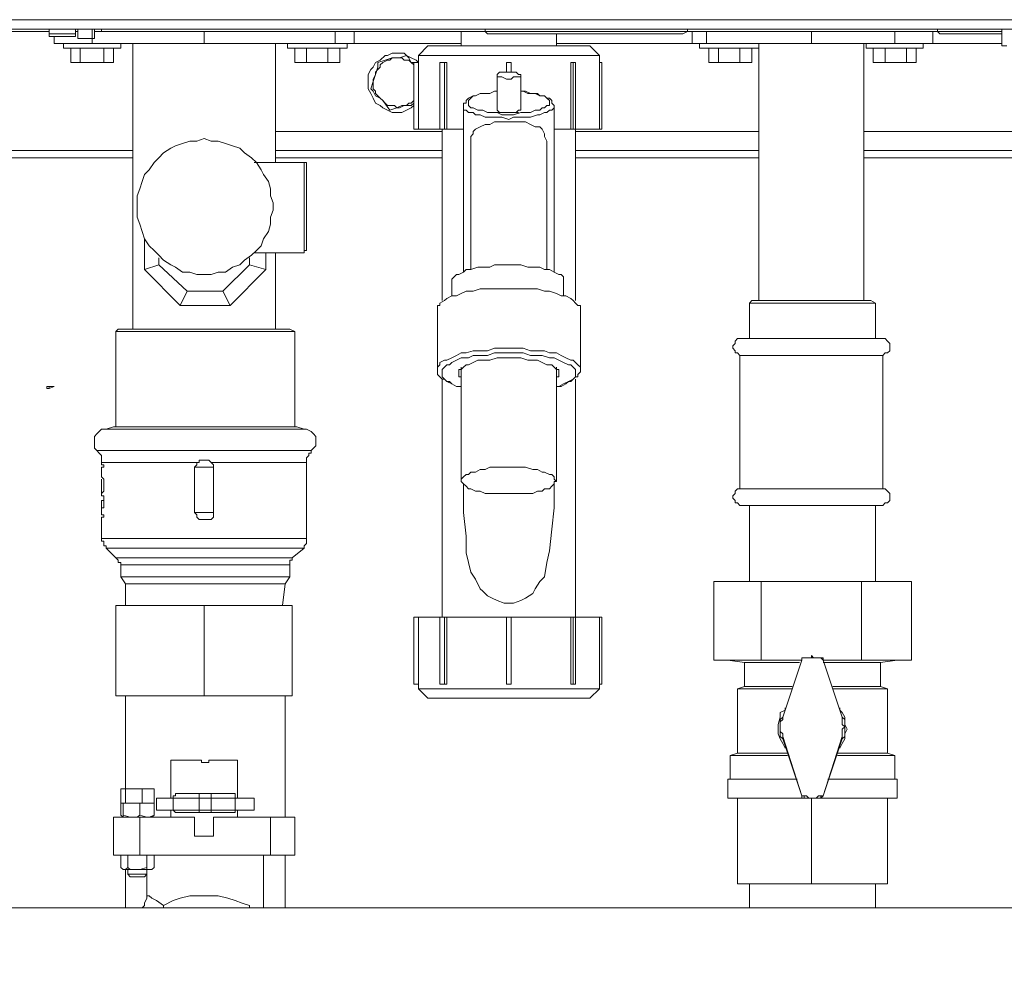
# Model space of a CAD drawing. Units: inches. Extents: x -638 to 8339, y -14 to 4357.
# Drawn here: x 1609 to 1872, y 1403 to 1655 of the extents above; entities that cross this region are included whole.
import ezdxf

# ---------------------------------------------------------------- set-up
doc = ezdxf.new("R2010")
doc.units = ezdxf.units.IN
doc.header["$MEASUREMENT"] = 0
doc.layers.add('Prodotto', color=7, linetype='Continuous')

msp = doc.modelspace()

# ---------------------------------------------------------------- linework, layer by layer
at = {"layer": 'Prodotto', "color": 7, "lineweight": 5}
for points in [[(2050.78, 1654.79), (1589.38, 1654.79)], [(1588.76, 1652.27), (2052.03, 1652.27)], [(1602.72, 1651.66), (1616.72, 1651.66)], [(1611.63, 1652.27), (1612.3, 1652.27)], [(1612.3, 1652.27), (1612.3, 1652.27)], [(1612.3, 1652.27), (1774.99, 1652.27)], [(1612.92, 1652.27), (1612.92, 1652.27)], [(1624.36, 1652.27), (1612.92, 1652.27)], [(1616.72, 1652.27), (1616.72, 1651)], [(1618, 1651), (1616.72, 1651)], [(1616.72, 1651), (1616.72, 1650.33)], [(1618, 1650.33), (1616.72, 1650.33)], [(1623.74, 1651), (1618, 1651)], [(1623.74, 1650.33), (1618, 1650.33)], [(1618, 1650.33), (1618, 1648.48)], [(1623.74, 1651), (1623.74, 1652.27)], [(1623.74, 1651.66), (1624.36, 1651.66)], [(1623.74, 1650.33), (1623.74, 1651)], [(1624.36, 1652.27), (1624.36, 1649.75)], [(1624.36, 1649.75), (1624.36, 1652.27)], [(1628.17, 1649.75), (1628.17, 1652.27)], [(1733.05, 1652.27), (1628.81, 1652.27)], [(1628.81, 1652.27), (1628.81, 1649.75)], [(1628.81, 1651.66), (1630.71, 1651.66)], [(1630.71, 1651.66), (1630.71, 1652.27)], [(1733.05, 1651.66), (1630.71, 1651.66)], [(1658.03, 1648.48), (1658.03, 1651.66)], [(1692.98, 1648.48), (1692.98, 1651.66)], [(1698.07, 1648.48), (1698.07, 1651.66)], [(1698.07, 1648.48), (1698.07, 1651.66)], [(1726.66, 1651.66), (1726.66, 1647.83)], [(1733.05, 1652.27), (1733.05, 1651.66)], [(1733.05, 1651.66), (1783.23, 1651.66)], [(1733.05, 1651.66), (1733.66, 1651)], [(1782.6, 1651), (1733.66, 1651)], [(1752.08, 1647.83), (1752.08, 1651)], [(1774.99, 1652.27), (1774.99, 1652.27)], [(1777.49, 1652.27), (1774.99, 1652.27)], [(1780.69, 1652.27), (1777.49, 1652.27)], [(1777.49, 1652.27), (1777.49, 1652.27)], [(1780.69, 1652.27), (1780.69, 1652.27)], [(1780.69, 1652.27), (1860.13, 1652.27)], [(1785.78, 1651), (1782.6, 1651)], [(1783.23, 1651.66), (1787.03, 1651.66)], [(1785.78, 1651), (1787.03, 1651.66)], [(1853.78, 1652.27), (1787.03, 1652.27)], [(1787.03, 1651.66), (1787.03, 1652.27)], [(1853.78, 1651.66), (1787.03, 1651.66)], [(1788.3, 1648.48), (1788.3, 1651.66)], [(1788.3, 1651.66), (1788.3, 1648.48)], [(1792.13, 1648.48), (1792.13, 1651.66)], [(1820.11, 1648.48), (1820.11, 1651.66)], [(1842.35, 1648.48), (1842.35, 1651.66)], [(1852.53, 1648.48), (1852.53, 1651.66)], [(1853.78, 1652.27), (1853.78, 1651.66)], [(1853.78, 1651.66), (1870.93, 1651.66)], [(1853.78, 1651.66), (1854.39, 1651)], [(1870.93, 1651), (1854.39, 1651)], [(1860.13, 1652.27), (1860.13, 1652.27)], [(1862.66, 1652.27), (1860.13, 1652.27)], [(1865.87, 1652.27), (1862.66, 1652.27)], [(1862.66, 1652.27), (1862.66, 1652.27)], [(1865.87, 1652.27), (1865.87, 1652.27)], [(1865.87, 1652.27), (2028.55, 1652.27)], [(1870.93, 1652.27), (1870.93, 1647.83)], [(1870.93, 1652.27), (1870.93, 1647.83)], [(1628.17, 1648.48), (1618, 1648.48)], [(1620.57, 1648.48), (1620.57, 1647.17)], [(1624.36, 1649.75), (1628.17, 1649.75)], [(1624.36, 1649.75), (1624.36, 1649.75)], [(1628.17, 1648.48), (1628.17, 1649.75)], [(1628.17, 1649.75), (1628.81, 1649.75)], [(1658.03, 1648.48), (1628.17, 1648.48)], [(1635.79, 1647.17), (1635.79, 1648.48)], [(1638.99, 1648.48), (1638.99, 1572.19)], [(1692.98, 1648.48), (1658.03, 1648.48)], [(1677.11, 1616.66), (1677.11, 1648.48)], [(1680.28, 1648.48), (1680.28, 1647.17)], [(1698.07, 1648.48), (1692.98, 1648.48)], [(1696.19, 1647.17), (1696.19, 1648.48)], [(1698.07, 1648.48), (1698.07, 1648.48)], [(1698.07, 1648.48), (1726.66, 1648.48)], [(1717.78, 1647.83), (1715.23, 1645.27)], [(1717.78, 1647.83), (1761, 1647.83)], [(1752.08, 1648.48), (1788.3, 1648.48)], [(1763.53, 1645.27), (1761, 1647.83)], [(1788.3, 1648.48), (1788.3, 1648.48)], [(1792.13, 1648.48), (1788.3, 1648.48)], [(1790.21, 1648.48), (1790.21, 1647.17)], [(1820.11, 1648.48), (1792.13, 1648.48)], [(1806.11, 1647.17), (1806.11, 1648.48)], [(1806.11, 1648.48), (1806.11, 1579.81)], [(1842.35, 1648.48), (1820.11, 1648.48)], [(1834.06, 1579.81), (1834.06, 1648.48)], [(1834.69, 1648.48), (1834.69, 1647.17)], [(1852.53, 1648.48), (1842.35, 1648.48)], [(1849.97, 1647.17), (1849.97, 1648.48)], [(1852.53, 1648.48), (1870.93, 1648.48)], [(1870.93, 1647.83), (1870.93, 1647.83)], [(1870.93, 1647.83), (1872.23, 1647.83)], [(1620.57, 1647.17), (1635.79, 1647.17)], [(1622.46, 1647.17), (1622.46, 1643.35)], [(1624.97, 1647.17), (1624.97, 1643.35)], [(1631.32, 1647.17), (1631.32, 1643.35)], [(1633.88, 1647.17), (1633.88, 1643.35)], [(1680.28, 1647.17), (1687.88, 1647.17)], [(1682.22, 1647.17), (1682.22, 1643.35)], [(1685.37, 1647.17), (1685.37, 1643.35)], [(1687.88, 1647.17), (1696.19, 1647.17)], [(1691.07, 1647.17), (1691.07, 1643.35)], [(1694.24, 1647.17), (1694.24, 1643.35)], [(1715.23, 1643.35), (1714.6, 1644), (1713.33, 1644.65), (1712.06, 1645.27), (1711.43, 1645.9), (1708.22, 1645.9), (1706.96, 1645.27), (1706.33, 1645.27), (1705.06, 1644), (1703.78, 1643.35), (1703.16, 1642.09), (1702.51, 1641.48), (1701.86, 1640.19), (1701.86, 1636.38), (1702.51, 1635.11), (1703.16, 1633.84), (1703.78, 1632.55), (1705.06, 1631.92), (1705.72, 1631.28), (1706.96, 1630.65)], [(1708.22, 1644.65), (1710.16, 1644.65), (1712.06, 1645.27)], [(1712.06, 1645.27), (1712.7, 1644.65), (1713.33, 1643.35), (1713.98, 1642.73)], [(1763.53, 1645.27), (1715.23, 1645.27)], [(1715.23, 1645.27), (1715.23, 1643.35)], [(1763.53, 1643.35), (1763.53, 1645.27)], [(1806.11, 1647.17), (1790.21, 1647.17)], [(1792.77, 1647.17), (1792.77, 1643.35)], [(1795.32, 1647.17), (1795.32, 1643.35)], [(1801.04, 1647.17), (1801.04, 1643.35)], [(1804.23, 1647.17), (1804.23, 1643.35)], [(1849.97, 1647.17), (1834.69, 1647.17)], [(1836.62, 1647.17), (1836.62, 1643.35)], [(1839.79, 1647.17), (1839.79, 1643.35)], [(1845.51, 1647.17), (1845.51, 1643.35)], [(1848.06, 1647.17), (1848.06, 1643.35)], [(1622.46, 1643.35), (1624.97, 1643.35)], [(1624.97, 1643.35), (1631.32, 1643.35)], [(1631.32, 1643.35), (1633.88, 1643.35)], [(1682.22, 1643.35), (1685.37, 1643.35)], [(1685.37, 1643.35), (1691.07, 1643.35)], [(1691.07, 1643.35), (1694.24, 1643.35)], [(1708.22, 1644.65), (1707.63, 1644), (1706.96, 1644), (1705.72, 1643.35), (1705.06, 1642.73), (1705.06, 1642.09), (1704.42, 1641.48), (1703.78, 1640.82), (1703.78, 1640.19)], [(1703.78, 1640.19), (1703.78, 1640.19), (1704.42, 1642.09), (1704.42, 1643.35)], [(1704.42, 1643.35), (1706.33, 1644), (1708.22, 1644.65)], [(1713.98, 1642.73), (1713.98, 1643.35), (1713.33, 1643.35), (1712.7, 1644), (1711.43, 1644), (1710.79, 1644.65), (1708.22, 1644.65)], [(1713.98, 1643.35), (1713.98, 1643.35)], [(1713.98, 1643.35), (1715.23, 1643.35)], [(1713.98, 1625.59), (1713.98, 1643.35)], [(1713.98, 1643.35), (1713.98, 1625.59)], [(1715.23, 1625.59), (1715.23, 1643.35)], [(1720.95, 1643.35), (1722.22, 1643.35)], [(1720.95, 1625.59), (1720.95, 1643.35)], [(1722.22, 1643.35), (1722.85, 1643.35)], [(1722.22, 1625.59), (1722.22, 1643.35)], [(1722.85, 1625.59), (1722.85, 1643.35)], [(1738.72, 1643.35), (1740.03, 1643.35)], [(1738.72, 1640.82), (1738.72, 1643.35)], [(1740.03, 1640.82), (1740.03, 1643.35)], [(1755.9, 1643.35), (1756.56, 1643.35)], [(1755.9, 1625.59), (1755.9, 1643.35)], [(1756.56, 1643.35), (1757.2, 1643.35)], [(1756.56, 1625.59), (1756.56, 1643.35)], [(1757.2, 1625.59), (1757.2, 1643.35)], [(1763.53, 1643.35), (1764.17, 1643.35)], [(1763.53, 1625.59), (1763.53, 1643.35)], [(1764.17, 1643.35), (1764.17, 1643.35)], [(1764.17, 1625.59), (1764.17, 1643.35)], [(1764.17, 1625.59), (1764.17, 1643.35)], [(1792.77, 1643.35), (1795.32, 1643.35)], [(1795.32, 1643.35), (1801.04, 1643.35)], [(1801.04, 1643.35), (1804.23, 1643.35)], [(1836.62, 1643.35), (1839.79, 1643.35)], [(1839.79, 1643.35), (1845.51, 1643.35)], [(1845.51, 1643.35), (1848.06, 1643.35)], [(1702.51, 1636.38), (1703.16, 1638.31), (1703.78, 1640.19)], [(1703.78, 1640.19), (1703.16, 1638.92), (1703.16, 1636.38), (1703.78, 1635.75), (1703.78, 1635.11), (1704.42, 1634.48), (1705.06, 1633.84)], [(1739.37, 1638.92), (1740.03, 1638.92), (1740.63, 1639.58), (1742.57, 1639.58), (1742.57, 1640.19), (1741.92, 1640.19), (1741.29, 1640.82), (1736.84, 1640.82), (1736.21, 1640.19), (1736.21, 1639.58), (1737.46, 1639.58), (1738.72, 1638.92), (1739.37, 1638.92)], [(1736.21, 1640.19), (1736.21, 1630.65)], [(1742.57, 1630.65), (1742.57, 1640.19)], [(1705.06, 1633.84), (1703.78, 1634.48), (1703.16, 1635.75), (1702.51, 1636.38)], [(1736.21, 1635.75), (1735.57, 1635.75), (1734.29, 1635.11), (1731.75, 1635.11), (1730.49, 1634.48), (1729.85, 1634.48), (1728.6, 1633.84), (1727.96, 1633.19), (1727.96, 1632.55), (1727.3, 1632.55), (1727.3, 1631.92)], [(1736.21, 1635.75), (1735.57, 1635.75), (1734.29, 1635.11), (1731.75, 1635.11), (1730.49, 1634.48), (1729.85, 1634.48), (1729.19, 1633.84), (1728.6, 1633.19), (1728.6, 1631.92), (1729.19, 1631.28), (1729.85, 1631.28), (1731.11, 1630.65), (1732.4, 1630.65), (1733.66, 1630.01), (1736.21, 1630.01), (1737.46, 1629.42), (1739.37, 1629.42)], [(1739.37, 1629.42), (1740.63, 1629.42), (1742.57, 1630.01), (1745.11, 1630.01), (1746.38, 1630.65), (1747.62, 1630.65), (1748.28, 1631.28), (1748.89, 1631.28), (1749.53, 1631.92), (1750.19, 1631.92), (1750.19, 1633.19), (1749.53, 1633.84), (1748.89, 1634.48), (1747.62, 1634.48), (1747.01, 1635.11), (1744.47, 1635.11), (1743.2, 1635.75), (1742.57, 1635.75)], [(1751.45, 1631.92), (1751.45, 1631.92), (1750.82, 1632.55), (1750.82, 1633.19), (1750.19, 1633.84), (1749.53, 1633.84), (1748.89, 1634.48), (1747.62, 1634.48), (1746.38, 1635.11), (1745.11, 1635.11), (1743.83, 1635.75), (1742.57, 1635.75)], [(1707.63, 1630.65), (1705.72, 1633.19), (1705.06, 1633.84)], [(1705.06, 1633.84), (1705.72, 1633.19), (1706.33, 1632.55), (1706.96, 1631.92), (1708.89, 1631.92), (1709.52, 1631.28), (1710.16, 1631.28), (1711.43, 1631.92)], [(1706.96, 1630.65), (1708.22, 1630.01), (1710.79, 1630.01), (1712.06, 1630.65), (1713.33, 1631.28), (1713.98, 1631.92)], [(1711.43, 1631.92), (1710.79, 1631.92), (1709.52, 1631.28), (1707.63, 1630.65)], [(1711.43, 1631.92), (1712.06, 1631.92), (1712.7, 1632.55), (1713.33, 1632.55), (1713.98, 1633.19)], [(1713.98, 1632.55), (1713.33, 1631.92), (1711.43, 1631.92)], [(1739.37, 1628.11), (1737.46, 1628.76), (1733.05, 1628.76), (1731.75, 1629.42), (1730.49, 1629.42), (1729.85, 1630.01), (1728.6, 1630.01), (1727.96, 1630.65), (1727.3, 1630.65), (1727.3, 1631.92)], [(1727.3, 1631.92), (1727.3, 1587.44)], [(1751.45, 1631.92), (1751.45, 1631.28), (1750.82, 1630.65), (1750.19, 1630.65), (1749.53, 1630.01), (1748.89, 1630.01), (1747.62, 1629.42), (1747.01, 1629.42), (1745.11, 1628.76), (1740.63, 1628.76), (1739.37, 1628.11)], [(1751.45, 1587.44), (1751.45, 1631.92)], [(1736.21, 1630.65), (1736.21, 1630.65), (1736.84, 1630.01), (1739.37, 1630.01)], [(1736.21, 1630.01), (1741.92, 1630.01)], [(1741.92, 1630.01), (1736.21, 1630.01)], [(1739.37, 1630.01), (1741.29, 1630.01), (1741.92, 1630.65), (1742.57, 1630.65)], [(1729.19, 1619.88), (1729.19, 1623.65), (1729.85, 1624.32), (1729.85, 1624.94), (1730.49, 1625.59), (1731.75, 1626.21), (1733.05, 1626.84), (1734.29, 1626.84), (1735.57, 1627.51), (1743.83, 1627.51), (1745.11, 1626.84), (1746.38, 1626.21), (1747.62, 1626.21), (1748.28, 1625.59), (1748.89, 1624.32), (1748.89, 1623.65), (1749.53, 1622.4), (1749.53, 1619.88)], [(1678.37, 1624.94), (1677.11, 1624.94)], [(1678.37, 1624.94), (1721.58, 1624.94)], [(1713.98, 1625.59), (1713.98, 1625.59)], [(1715.23, 1625.59), (1713.98, 1625.59)], [(1720.95, 1625.59), (1715.23, 1625.59)], [(1720.95, 1625.59), (1722.22, 1625.59)], [(1721.58, 1625.59), (1721.58, 1579.81)], [(1722.85, 1625.59), (1722.22, 1625.59)], [(1727.3, 1625.59), (1722.85, 1625.59)], [(1755.9, 1625.59), (1751.45, 1625.59)], [(1756.56, 1625.59), (1755.9, 1625.59)], [(1756.56, 1625.59), (1757.2, 1625.59)], [(1763.53, 1625.59), (1757.2, 1625.59)], [(1757.2, 1579.81), (1757.2, 1625.59)], [(1757.2, 1624.94), (1806.11, 1624.94)], [(1764.17, 1625.59), (1763.53, 1625.59)], [(1764.17, 1625.59), (1764.17, 1625.59)], [(1834.06, 1624.94), (1962.43, 1624.94)], [(1658.03, 1586.81), (1659.94, 1586.81), (1661.83, 1587.44), (1663.74, 1587.44), (1665.66, 1588.73), (1667.57, 1589.37), (1668.83, 1590.64), (1670.74, 1591.93), (1672.01, 1593.16), (1673.3, 1594.45), (1673.91, 1596.33), (1675.21, 1598.27), (1675.81, 1600.18), (1675.81, 1602.08), (1676.48, 1603.95), (1676.48, 1605.87), (1675.81, 1607.8), (1675.81, 1609.68), (1675.21, 1611.64), (1673.91, 1613.49), (1673.3, 1614.76), (1672.01, 1616.66), (1670.74, 1617.95), (1668.83, 1619.24), (1667.57, 1620.51), (1665.66, 1621.15), (1663.74, 1621.78), (1661.83, 1622.4), (1659.94, 1622.4), (1658.03, 1623.05), (1656.12, 1622.4), (1654.22, 1622.4), (1652.32, 1621.78), (1650.42, 1621.15), (1649.13, 1620.51), (1647.24, 1619.24), (1645.97, 1617.95), (1644.69, 1616.66), (1643.43, 1614.76), (1642.14, 1613.49), (1641.5, 1611.64), (1640.9, 1609.68), (1640.23, 1607.8), (1640.23, 1602.08), (1640.9, 1600.18), (1641.5, 1598.27), (1642.14, 1596.33), (1643.43, 1594.45), (1644.69, 1593.16), (1645.97, 1591.93), (1647.24, 1590.64), (1649.13, 1589.37), (1650.42, 1588.73), (1652.32, 1587.44), (1654.22, 1587.44), (1656.12, 1586.81), (1658.03, 1586.81)], [(1518.22, 1619.88), (1638.99, 1619.88)], [(1677.11, 1619.88), (1721.58, 1619.88)], [(1729.19, 1619.88), (1729.19, 1588.08)], [(1749.53, 1588.08), (1749.53, 1619.88)], [(1757.2, 1619.88), (1806.11, 1619.88)], [(1834.06, 1619.88), (1963.72, 1619.88)], [(1518.22, 1617.95), (1638.99, 1617.95)], [(1684.72, 1616.66), (1671.4, 1616.66)], [(1677.11, 1617.95), (1721.58, 1617.95)], [(1684.72, 1592.54), (1684.72, 1616.66)], [(1685.37, 1616.05), (1685.37, 1616.66), (1684.72, 1616.66)], [(1685.37, 1616.05), (1685.37, 1593.16)], [(1757.2, 1617.95), (1806.11, 1617.95)], [(1834.06, 1617.95), (1963.72, 1617.95)], [(1642.14, 1596.33), (1642.14, 1588.08)], [(1642.14, 1588.08), (1642.14, 1596.33)], [(1671.4, 1592.54), (1684.72, 1592.54)], [(1674.56, 1592.54), (1674.56, 1588.08)], [(1677.11, 1572.19), (1677.11, 1592.54)], [(1684.72, 1592.54), (1684.72, 1593.16), (1685.37, 1593.16)], [(1645.97, 1591.27), (1645.97, 1589.37)], [(1670.12, 1589.37), (1670.12, 1591.27)], [(1645.97, 1589.37), (1642.14, 1588.08)], [(1642.14, 1588.08), (1651.7, 1578.52)], [(1642.14, 1588.08), (1642.14, 1588.08)], [(1651.7, 1578.52), (1642.14, 1588.08)], [(1645.97, 1589.37), (1653.57, 1582.35)], [(1663.09, 1582.35), (1670.12, 1589.37)], [(1674.56, 1588.08), (1665.03, 1578.52)], [(1674.56, 1588.08), (1670.12, 1589.37)], [(1724.14, 1584.88), (1724.14, 1585.54), (1724.78, 1586.17), (1725.39, 1586.81), (1726.05, 1586.81), (1727.3, 1587.44), (1727.96, 1588.08), (1729.19, 1588.08), (1731.11, 1588.73), (1734.29, 1588.73), (1735.57, 1589.37), (1739.37, 1589.37)], [(1739.37, 1589.37), (1742.57, 1589.37), (1744.47, 1588.73), (1747.62, 1588.73), (1748.89, 1588.08), (1750.19, 1588.08), (1751.45, 1587.44), (1752.73, 1586.81), (1753.36, 1586.81), (1753.99, 1586.17), (1753.99, 1584.88)], [(1724.14, 1584.88), (1724.14, 1581.08)], [(1753.99, 1581.08), (1753.99, 1584.88)], [(1653.57, 1582.35), (1651.7, 1578.52)], [(1653.57, 1582.35), (1663.09, 1582.35)], [(1665.03, 1578.52), (1663.09, 1582.35)], [(1758.47, 1577.9), (1758.47, 1578.52), (1757.79, 1578.52), (1757.2, 1579.17), (1756.56, 1579.81), (1755.9, 1580.42), (1754.6, 1581.08), (1753.36, 1581.08), (1752.08, 1581.73), (1750.19, 1582.35), (1748.89, 1582.35), (1747.01, 1583), (1731.75, 1583), (1729.85, 1582.35), (1727.96, 1582.35), (1726.66, 1581.73), (1725.39, 1581.08), (1724.14, 1581.08), (1722.85, 1580.42), (1722.22, 1579.81), (1720.95, 1579.17), (1720.95, 1578.52), (1720.31, 1578.52), (1720.31, 1577.9)], [(1804.23, 1579.81), (1803.56, 1579.17)], [(1837.25, 1579.17), (1803.56, 1579.17)], [(1803.56, 1579.17), (1803.56, 1569.67)], [(1804.23, 1579.81), (1835.98, 1579.81)], [(1835.98, 1579.81), (1835.98, 1579.81)], [(1837.25, 1579.17), (1835.98, 1579.81)], [(1837.25, 1579.17), (1837.25, 1579.17)], [(1837.25, 1569.67), (1837.25, 1579.17)], [(1651.7, 1578.52), (1651.7, 1578.52)], [(1665.03, 1578.52), (1651.7, 1578.52)], [(1720.31, 1577.9), (1720.31, 1561.42)], [(1758.47, 1561.42), (1758.47, 1577.9)], [(1635.15, 1572.19), (1634.53, 1571.53)], [(1653.57, 1571.53), (1634.53, 1571.53)], [(1634.53, 1571.53), (1634.53, 1546.1)], [(1635.15, 1572.19), (1654.22, 1572.19)], [(1682.22, 1571.53), (1653.57, 1571.53)], [(1654.22, 1572.19), (1680.92, 1572.19)], [(1682.22, 1571.53), (1680.92, 1572.19)], [(1682.22, 1546.1), (1682.22, 1571.53)], [(1801.04, 1569.67), (1800.38, 1569.67), (1799.76, 1569.01), (1799.76, 1568.36), (1799.13, 1567.76), (1799.13, 1567.09), (1799.76, 1566.44), (1799.76, 1565.84), (1800.38, 1565.84), (1801.04, 1565.21)], [(1801.04, 1569.67), (1820.11, 1569.67)], [(1820.11, 1569.67), (1839.15, 1569.67)], [(1839.15, 1565.21), (1839.79, 1565.84), (1840.42, 1565.84), (1841.05, 1566.44), (1841.05, 1568.36), (1840.42, 1569.01), (1839.79, 1569.67), (1839.15, 1569.67)], [(1720.31, 1561.42), (1720.31, 1562.03), (1720.95, 1562.7), (1720.95, 1563.3), (1722.22, 1563.95), (1722.85, 1563.95), (1724.14, 1564.53), (1725.39, 1565.21), (1726.66, 1565.84), (1727.96, 1565.84), (1729.85, 1566.44), (1733.66, 1566.44), (1735.57, 1567.09), (1739.37, 1567.09)], [(1739.37, 1567.09), (1743.2, 1567.09), (1745.11, 1566.44), (1748.89, 1566.44), (1750.19, 1565.84), (1752.08, 1565.84), (1753.36, 1565.21), (1754.6, 1564.53), (1755.9, 1563.95), (1756.56, 1563.95), (1757.2, 1563.3), (1757.79, 1562.7), (1758.47, 1562.03), (1758.47, 1561.42)], [(1739.37, 1565.84), (1735.57, 1565.84), (1733.66, 1565.21), (1729.85, 1565.21), (1728.6, 1564.53), (1726.66, 1564.53), (1725.39, 1563.95), (1724.14, 1563.3), (1723.49, 1562.7), (1722.85, 1562.7), (1722.22, 1562.03), (1721.58, 1561.42), (1721.58, 1559.51), (1722.22, 1558.86), (1722.85, 1558.22), (1723.49, 1558.22), (1724.14, 1557.59), (1725.39, 1556.93), (1726.66, 1556.93)], [(1752.08, 1558.86), (1752.08, 1559.51), (1752.73, 1559.51), (1752.73, 1561.42), (1752.08, 1561.42), (1751.45, 1562.03), (1750.82, 1562.7), (1749.53, 1562.7), (1748.28, 1563.3), (1747.01, 1563.95), (1744.47, 1563.95), (1742.57, 1564.53), (1736.21, 1564.53), (1734.29, 1563.95), (1731.11, 1563.95), (1729.85, 1563.3), (1728.6, 1562.7), (1727.96, 1562.7), (1727.3, 1562.03), (1726.66, 1561.42), (1726.05, 1561.42), (1726.05, 1559.51), (1726.66, 1559.51), (1726.66, 1558.86)], [(1752.08, 1556.93), (1752.73, 1556.93), (1753.99, 1557.59), (1755.27, 1558.22), (1755.9, 1558.22), (1756.56, 1558.86), (1757.2, 1559.51), (1757.2, 1561.42), (1756.56, 1562.03), (1755.9, 1562.7), (1755.27, 1562.7), (1753.99, 1563.3), (1752.73, 1563.95), (1751.45, 1564.53), (1750.19, 1564.53), (1748.28, 1565.21), (1745.11, 1565.21), (1743.2, 1565.84), (1739.37, 1565.84)], [(1801.04, 1565.21), (1820.11, 1565.21)], [(1801.04, 1565.21), (1801.04, 1529.62)], [(1820.11, 1565.21), (1839.15, 1565.21)], [(1839.15, 1529.62), (1839.15, 1565.21)], [(1720.31, 1561.42), (1720.31, 1560.13), (1720.95, 1559.51), (1721.58, 1558.86), (1722.22, 1558.86), (1722.85, 1558.22), (1724.14, 1557.59), (1725.39, 1556.93), (1726.66, 1556.93), (1726.66, 1556.32)], [(1726.66, 1562.03), (1726.66, 1531.54)], [(1752.08, 1531.54), (1752.08, 1562.03)], [(1752.08, 1556.32), (1752.08, 1556.93), (1753.36, 1556.93), (1754.6, 1557.59), (1755.27, 1558.22), (1756.56, 1558.86), (1757.2, 1559.51), (1757.79, 1559.51), (1757.79, 1560.13), (1758.47, 1560.78), (1758.47, 1561.42)], [(1721.58, 1558.86), (1721.58, 1495.3)], [(1757.2, 1495.3), (1757.2, 1558.86)], [(1616.11, 1556.93), (1616.11, 1556.93)], [(1616.11, 1556.93), (1616.11, 1556.32)], [(1616.72, 1556.93), (1616.11, 1556.93)], [(1616.11, 1556.32), (1616.72, 1556.32)], [(1616.72, 1556.93), (1616.72, 1556.93)], [(1616.72, 1556.93), (1616.72, 1556.32)], [(1618, 1556.93), (1616.72, 1556.93)], [(1616.72, 1556.32), (1618, 1556.93)], [(1631.96, 1545.51), (1630.71, 1545.51), (1630.08, 1544.85), (1629.43, 1544.24), (1628.81, 1543.58), (1628.81, 1540.41), (1629.43, 1539.77)], [(1633.88, 1546.1), (1631.96, 1545.51)], [(1684.72, 1545.51), (1631.96, 1545.51)], [(1682.81, 1546.1), (1633.88, 1546.1)], [(1684.72, 1545.51), (1682.81, 1546.1)], [(1686.64, 1539.77), (1687.27, 1540.41), (1687.88, 1541.02), (1687.88, 1543.58), (1687.27, 1544.24), (1686.64, 1544.85), (1685.37, 1545.51), (1684.72, 1545.51)], [(1686.64, 1539.77), (1629.43, 1539.77)], [(1629.43, 1539.77), (1630.08, 1539.14), (1630.71, 1538.5), (1630.71, 1537.25)], [(1685.37, 1536.6), (1685.37, 1537.87), (1685.97, 1538.5), (1685.97, 1539.14), (1686.64, 1539.14), (1686.64, 1539.77)], [(1630.71, 1537.25), (1630.71, 1537.25)], [(1630.71, 1537.25), (1630.71, 1536.6)], [(1656.77, 1536.6), (1656.77, 1537.25), (1659.33, 1537.25), (1659.94, 1536.6)], [(1630.71, 1535.95), (1630.71, 1536.6)], [(1656.77, 1536.6), (1630.71, 1536.6)], [(1630.71, 1535.95), (1631.32, 1535.95)], [(1631.32, 1535.33), (1630.71, 1535.33)], [(1630.71, 1535.33), (1630.71, 1534.02)], [(1631.32, 1535.95), (1631.32, 1535.33)], [(1655.47, 1535.33), (1656.12, 1535.95), (1656.12, 1536.6), (1656.77, 1536.6)], [(1655.47, 1523.27), (1655.47, 1535.33)], [(1655.47, 1535.33), (1660.58, 1535.33)], [(1685.37, 1536.6), (1659.94, 1536.6)], [(1659.94, 1536.6), (1660.58, 1535.95), (1660.58, 1535.33)], [(1660.58, 1535.33), (1660.58, 1523.27)], [(1685.37, 1516.29), (1685.37, 1536.6)], [(1739.37, 1528.35), (1745.74, 1528.35), (1747.01, 1529), (1748.28, 1529), (1748.89, 1529.62), (1750.19, 1529.62), (1750.82, 1530.27), (1751.45, 1530.89), (1751.45, 1531.54), (1752.08, 1531.54), (1751.45, 1532.19), (1751.45, 1532.79), (1750.82, 1533.43), (1750.19, 1533.43), (1748.89, 1534.02), (1748.28, 1534.02), (1747.01, 1534.7), (1745.74, 1534.7), (1743.83, 1535.33), (1734.29, 1535.33), (1733.05, 1534.7), (1731.75, 1534.7), (1730.49, 1534.02), (1729.19, 1534.02), (1728.6, 1533.43), (1727.96, 1533.43), (1727.3, 1532.79), (1726.66, 1532.19), (1726.66, 1531.54), (1727.3, 1530.89), (1727.96, 1530.27), (1728.6, 1529.62), (1729.19, 1529.62), (1730.49, 1529), (1731.75, 1529), (1733.05, 1528.35), (1739.37, 1528.35)], [(1630.71, 1534.02), (1630.71, 1534.02)], [(1630.71, 1534.02), (1630.71, 1533.43)], [(1630.71, 1533.43), (1630.71, 1532.79), (1631.32, 1532.19), (1631.32, 1529), (1630.71, 1528.35)], [(1630.71, 1529.62), (1630.71, 1532.19)], [(1630.71, 1532.19), (1630.71, 1530.89)], [(1630.71, 1530.89), (1630.71, 1528.35)], [(1630.71, 1528.35), (1630.71, 1529.62)], [(1727.3, 1530.89), (1727.3, 1526.44)], [(1751.45, 1526.44), (1751.45, 1530.89)], [(1801.04, 1529.62), (1800.38, 1529.62), (1799.76, 1529), (1799.76, 1528.35), (1799.13, 1527.71), (1799.13, 1527.1), (1799.76, 1526.44), (1799.76, 1525.81), (1800.38, 1525.81), (1801.04, 1525.17)], [(1801.04, 1529.62), (1820.11, 1529.62)], [(1820.11, 1529.62), (1839.15, 1529.62)], [(1839.15, 1525.17), (1839.79, 1525.81), (1840.42, 1525.81), (1841.05, 1526.44), (1841.05, 1528.35), (1840.42, 1529), (1839.79, 1529.62), (1839.15, 1529.62)], [(1630.71, 1528.35), (1630.71, 1527.71)], [(1630.71, 1527.71), (1631.32, 1527.71)], [(1631.32, 1527.71), (1631.32, 1524.54)], [(1630.71, 1526.44), (1631.32, 1526.44)], [(1630.71, 1524.54), (1630.71, 1526.44)], [(1630.71, 1526.44), (1630.71, 1526.44)], [(1630.71, 1526.44), (1630.71, 1524.54)], [(1631.32, 1524.54), (1630.71, 1524.54)], [(1630.71, 1524.54), (1630.71, 1524.54)], [(1630.71, 1524.54), (1630.71, 1523.88)], [(1739.37, 1499.11), (1738.13, 1499.11), (1736.21, 1499.76), (1734.96, 1500.38), (1733.66, 1501.03), (1732.4, 1502.28), (1731.75, 1502.92), (1730.49, 1505.44), (1729.19, 1507.36), (1728.6, 1509.9), (1727.96, 1512.46), (1727.96, 1516.92), (1727.3, 1523.27), (1727.3, 1526.44)], [(1751.45, 1526.44), (1751.45, 1524.54), (1750.82, 1518.83), (1750.19, 1513.07), (1749.53, 1509.9), (1748.89, 1506.09), (1747.62, 1504.84), (1746.38, 1502.92), (1745.74, 1501.68), (1743.83, 1500.38), (1742.57, 1499.76), (1740.63, 1499.11), (1739.37, 1499.11)], [(1801.04, 1525.17), (1820.11, 1525.17)], [(1803.56, 1525.17), (1803.56, 1504.84)], [(1820.11, 1525.17), (1839.15, 1525.17)], [(1837.25, 1504.84), (1837.25, 1525.17)], [(1630.71, 1523.88), (1630.71, 1523.88)], [(1630.71, 1523.88), (1630.71, 1522.63)], [(1630.71, 1522.63), (1631.32, 1522.63)], [(1631.32, 1521.98), (1630.71, 1521.98)], [(1630.71, 1521.98), (1630.71, 1520.73)], [(1631.32, 1522.63), (1631.32, 1521.98)], [(1660.58, 1523.27), (1660.58, 1521.98), (1659.94, 1521.36), (1656.77, 1521.36), (1656.12, 1521.98), (1656.12, 1522.63), (1655.47, 1523.27)], [(1655.47, 1523.27), (1660.58, 1523.27)], [(1630.71, 1520.73), (1630.71, 1520.73)], [(1630.71, 1520.73), (1630.71, 1516.29)], [(1685.37, 1516.29), (1630.71, 1516.29)], [(1630.71, 1516.29), (1630.71, 1515.63), (1631.32, 1515.63), (1631.32, 1514.38), (1631.96, 1514.38), (1631.96, 1513.75)], [(1684.72, 1513.75), (1684.72, 1514.38), (1685.37, 1515.02), (1685.37, 1516.29)], [(1684.72, 1513.75), (1631.96, 1513.75)], [(1631.96, 1513.75), (1634.53, 1511.17)], [(1681.55, 1511.17), (1684.72, 1513.75)], [(1681.55, 1511.17), (1634.53, 1511.17)], [(1634.53, 1511.17), (1635.15, 1510.55), (1635.15, 1509.9), (1635.79, 1509.9), (1635.79, 1509.26)], [(1680.92, 1509.26), (1680.92, 1510.55), (1681.55, 1510.55), (1681.55, 1511.17)], [(1680.92, 1509.26), (1635.79, 1509.26)], [(1635.79, 1509.26), (1635.79, 1506.09)], [(1680.92, 1506.09), (1680.92, 1509.26)], [(1680.92, 1506.09), (1635.79, 1506.09)], [(1635.79, 1506.09), (1637.06, 1504.19)], [(1679.65, 1504.19), (1680.92, 1506.09)], [(1679.65, 1504.19), (1637.06, 1504.19)], [(1637.06, 1504.19), (1637.06, 1498.45)], [(1679, 1498.45), (1679.65, 1504.19)], [(1794.03, 1504.84), (1806.73, 1504.84)], [(1794.03, 1504.84), (1794.03, 1483.87)], [(1806.73, 1504.84), (1833.47, 1504.84)], [(1806.73, 1504.84), (1806.73, 1483.87)], [(1833.47, 1504.84), (1846.79, 1504.84)], [(1833.47, 1504.84), (1833.47, 1483.87)], [(1846.79, 1504.84), (1846.79, 1483.87)], [(1634.53, 1498.45), (1658.03, 1498.45)], [(1634.53, 1474.33), (1634.53, 1498.45)], [(1658.03, 1498.45), (1681.55, 1498.45)], [(1658.03, 1474.33), (1658.03, 1498.45)], [(1681.55, 1474.33), (1681.55, 1498.45)], [(1713.98, 1495.3), (1713.98, 1495.3)], [(1713.98, 1495.3), (1715.23, 1495.3)], [(1713.98, 1477.49), (1713.98, 1495.3)], [(1713.98, 1495.3), (1713.98, 1477.49)], [(1715.23, 1495.3), (1720.95, 1495.3)], [(1715.23, 1477.49), (1715.23, 1495.3)], [(1722.22, 1495.3), (1720.95, 1495.3)], [(1720.95, 1477.49), (1720.95, 1495.3)], [(1722.22, 1495.3), (1722.85, 1495.3)], [(1722.22, 1477.49), (1722.22, 1495.3)], [(1722.85, 1495.3), (1738.72, 1495.3)], [(1722.85, 1477.49), (1722.85, 1495.3)], [(1740.03, 1495.3), (1738.72, 1495.3)], [(1738.72, 1477.49), (1738.72, 1495.3)], [(1740.03, 1495.3), (1755.9, 1495.3)], [(1740.03, 1477.49), (1740.03, 1495.3)], [(1755.9, 1495.3), (1756.56, 1495.3)], [(1755.9, 1477.49), (1755.9, 1495.3)], [(1757.2, 1495.3), (1756.56, 1495.3)], [(1756.56, 1477.49), (1756.56, 1495.3)], [(1757.2, 1477.49), (1757.2, 1495.3)], [(1757.2, 1495.3), (1763.53, 1495.3)], [(1763.53, 1495.3), (1764.17, 1495.3)], [(1763.53, 1477.49), (1763.53, 1495.3)], [(1764.17, 1495.3), (1764.17, 1495.3)], [(1764.17, 1477.49), (1764.17, 1495.3)], [(1764.17, 1477.49), (1764.17, 1495.3)], [(1822.62, 1484.49), (1820.71, 1484.49), (1820.11, 1485.14), (1820.11, 1484.49), (1818.21, 1484.49)], [(1794.03, 1483.87), (1806.73, 1483.87)], [(1797.85, 1483.87), (1802.29, 1483.24)], [(1816.91, 1483.24), (1802.29, 1483.24)], [(1802.29, 1483.24), (1802.29, 1476.85)], [(1806.73, 1483.87), (1817.55, 1483.87)], [(1817.55, 1483.87), (1812.46, 1468.62)], [(1817.55, 1483.87), (1812.46, 1468.62)], [(1818.21, 1484.49), (1817.55, 1484.49), (1817.55, 1483.87)], [(1818.21, 1484.49), (1817.55, 1484.49), (1817.55, 1483.87)], [(1817.55, 1483.87), (1817.55, 1483.87)], [(1818.21, 1484.49), (1818.21, 1484.49)], [(1822.62, 1484.49), (1818.21, 1484.49)], [(1823.28, 1483.87), (1823.28, 1484.49), (1822.62, 1484.49)], [(1822.62, 1484.49), (1822.62, 1484.49)], [(1823.28, 1483.87), (1823.28, 1483.87), (1822.62, 1484.49)], [(1823.28, 1483.87), (1833.47, 1483.87)], [(1828.36, 1468.62), (1823.28, 1483.87)], [(1823.28, 1483.87), (1823.28, 1483.87)], [(1828.36, 1468.62), (1823.28, 1483.87)], [(1838.52, 1483.24), (1823.28, 1483.24)], [(1833.47, 1483.87), (1846.79, 1483.87)], [(1838.52, 1483.24), (1842.96, 1483.87)], [(1838.52, 1476.85), (1838.52, 1483.24)], [(1713.98, 1477.49), (1713.98, 1477.49)], [(1715.23, 1477.49), (1713.98, 1477.49)], [(1715.23, 1477.49), (1715.23, 1476.2)], [(1722.22, 1477.49), (1720.95, 1477.49)], [(1722.85, 1477.49), (1722.22, 1477.49)], [(1740.03, 1477.49), (1738.72, 1477.49)], [(1756.56, 1477.49), (1755.9, 1477.49)], [(1757.2, 1477.49), (1756.56, 1477.49)], [(1764.17, 1477.49), (1763.53, 1477.49)], [(1763.53, 1476.2), (1763.53, 1477.49)], [(1764.17, 1477.49), (1764.17, 1477.49)], [(1802.29, 1476.85), (1800.38, 1476.2)], [(1815, 1476.85), (1802.29, 1476.85)], [(1838.52, 1476.85), (1825.83, 1476.85)], [(1840.42, 1476.2), (1838.52, 1476.85)], [(1634.53, 1474.33), (1658.03, 1474.33)], [(1637.06, 1474.33), (1637.06, 1449.55)], [(1658.03, 1474.33), (1681.55, 1474.33)], [(1679.65, 1441.94), (1679.65, 1474.33)], [(1715.23, 1476.2), (1763.53, 1476.2)], [(1715.23, 1476.2), (1717.78, 1473.68)], [(1761, 1473.68), (1763.53, 1476.2)], [(1815, 1476.2), (1800.38, 1476.2)], [(1800.38, 1476.2), (1800.38, 1459.06)], [(1840.42, 1476.2), (1825.83, 1476.2)], [(1840.42, 1459.06), (1840.42, 1476.2)], [(1761, 1473.68), (1717.78, 1473.68)], [(1813.11, 1471.12), (1813.11, 1470.52), (1811.81, 1469.89), (1811.81, 1468.62), (1811.2, 1466.69), (1811.2, 1464.15), (1811.81, 1462.88), (1812.46, 1461.61), (1813.11, 1460.33)], [(1827.72, 1460.33), (1828.36, 1461.61), (1829, 1462.88), (1829, 1464.15), (1829.62, 1465.44), (1829, 1466.69), (1829, 1468.62), (1828.36, 1469.89), (1827.72, 1470.52), (1827.72, 1471.12)], [(1812.46, 1468.62), (1811.81, 1467.98), (1811.81, 1463.52), (1812.46, 1462.88)], [(1812.46, 1468.62), (1812.46, 1467.98), (1811.81, 1467.37), (1811.81, 1464.79), (1812.46, 1464.15), (1812.46, 1463.52)], [(1812.46, 1468.62), (1812.46, 1468.62)], [(1828.36, 1462.88), (1829, 1463.52), (1829, 1467.98), (1828.36, 1468.62)], [(1828.36, 1468.62), (1828.36, 1468.62)], [(1828.36, 1463.52), (1828.36, 1465.44), (1829, 1466.04), (1828.36, 1466.69), (1828.36, 1468.62)], [(1812.46, 1463.52), (1812.46, 1462.88)], [(1812.46, 1463.52), (1817.55, 1447.63)], [(1823.28, 1447.63), (1828.36, 1463.52)], [(1828.36, 1463.52), (1828.36, 1462.88)], [(1812.46, 1462.88), (1817.55, 1447.63)], [(1823.28, 1447.63), (1828.36, 1462.88)], [(1800.38, 1459.06), (1798.47, 1458.44)], [(1813.73, 1458.44), (1798.47, 1458.44)], [(1798.47, 1458.44), (1798.47, 1452.09)], [(1813.73, 1459.06), (1800.38, 1459.06)], [(1840.42, 1459.06), (1827.07, 1459.06)], [(1842.35, 1458.44), (1827.07, 1458.44)], [(1842.35, 1458.44), (1840.42, 1459.06)], [(1842.35, 1452.09), (1842.35, 1458.44)], [(1649.13, 1457.19), (1657.39, 1457.19)], [(1649.13, 1457.19), (1649.13, 1446.98)], [(1657.39, 1456.54), (1657.39, 1457.19)], [(1657.39, 1456.54), (1659.33, 1456.54)], [(1659.33, 1457.19), (1666.94, 1457.19)], [(1659.33, 1457.19), (1659.33, 1456.54)], [(1666.94, 1456.54), (1666.94, 1457.19)], [(1666.94, 1456.54), (1666.94, 1456.54)], [(1666.94, 1446.98), (1666.94, 1456.54)], [(1816.28, 1452.09), (1797.85, 1452.09)], [(1797.85, 1452.09), (1797.85, 1446.98)], [(1842.96, 1452.09), (1824.53, 1452.09)], [(1842.96, 1446.98), (1842.96, 1452.09)], [(1637.06, 1449.55), (1635.79, 1449.55)], [(1635.79, 1445.73), (1635.79, 1449.55)], [(1641.5, 1449.55), (1637.06, 1449.55)], [(1637.06, 1445.73), (1637.06, 1449.55)], [(1644.69, 1449.55), (1641.5, 1449.55)], [(1641.5, 1445.73), (1641.5, 1449.55)], [(1644.69, 1445.73), (1644.69, 1449.55)], [(1651.04, 1448.26), (1650.42, 1448.26), (1650.42, 1447.63), (1649.81, 1447.63), (1649.81, 1446.98)], [(1651.04, 1448.26), (1656.77, 1448.26)], [(1656.77, 1448.26), (1659.94, 1448.26)], [(1656.77, 1446.98), (1656.77, 1448.26)], [(1659.94, 1448.26), (1665.66, 1448.26)], [(1659.94, 1446.98), (1659.94, 1448.26)], [(1666.3, 1446.98), (1666.3, 1448.26), (1665.66, 1448.26)], [(1636.43, 1445.73), (1635.79, 1445.73)], [(1635.79, 1445.73), (1635.79, 1442.53)], [(1636.43, 1445.73), (1635.79, 1445.73)], [(1636.43, 1445.73), (1636.43, 1445.73)], [(1638.99, 1445.73), (1636.43, 1445.73)], [(1636.43, 1445.73), (1636.43, 1442.53)], [(1637.06, 1445.73), (1636.43, 1445.73)], [(1641.5, 1445.73), (1637.06, 1445.73)], [(1640.9, 1445.73), (1638.99, 1445.73)], [(1642.8, 1445.73), (1640.9, 1445.73)], [(1640.9, 1445.73), (1640.9, 1442.53)], [(1644.69, 1445.73), (1641.5, 1445.73)], [(1644.69, 1445.73), (1642.8, 1445.73)], [(1644.07, 1445.73), (1644.69, 1445.73)], [(1644.69, 1445.73), (1644.69, 1442.53)], [(1645.34, 1446.98), (1649.81, 1446.98)], [(1645.34, 1446.98), (1645.34, 1443.82)], [(1649.81, 1443.82), (1649.81, 1446.98)], [(1656.77, 1446.98), (1649.81, 1446.98)], [(1659.94, 1446.98), (1656.77, 1446.98)], [(1656.77, 1446.98), (1656.77, 1443.82)], [(1659.94, 1443.82), (1659.94, 1446.98)], [(1666.3, 1446.98), (1659.94, 1446.98)], [(1666.3, 1446.98), (1671.4, 1446.98)], [(1666.3, 1446.98), (1666.3, 1443.82)], [(1671.4, 1443.82), (1671.4, 1446.98)], [(1797.85, 1446.98), (1800.38, 1446.98)], [(1801.68, 1446.98), (1800.38, 1446.98)], [(1800.38, 1446.98), (1800.38, 1424.16)], [(1801.68, 1446.98), (1819.44, 1446.98)], [(1817.55, 1447.63), (1817.55, 1446.98), (1818.21, 1446.98)], [(1817.55, 1447.63), (1817.55, 1447.63)], [(1817.55, 1447.63), (1818.21, 1447.63)], [(1818.21, 1447.63), (1818.21, 1446.98)], [(1818.21, 1447.63), (1818.82, 1447.63), (1819.44, 1446.98), (1821.38, 1446.98), (1822.01, 1447.63), (1822.62, 1447.63)], [(1818.21, 1446.98), (1822.62, 1446.98)], [(1820.11, 1446.98), (1819.44, 1446.98)], [(1821.38, 1446.98), (1820.11, 1446.98)], [(1820.11, 1446.98), (1820.11, 1424.16)], [(1821.38, 1446.98), (1839.15, 1446.98)], [(1822.62, 1446.98), (1822.62, 1446.98), (1823.28, 1447.63)], [(1822.62, 1447.63), (1822.62, 1446.98)], [(1822.62, 1447.63), (1823.28, 1447.63)], [(1823.28, 1447.63), (1823.28, 1447.63)], [(1840.42, 1446.98), (1839.15, 1446.98)], [(1840.42, 1446.98), (1842.96, 1446.98)], [(1840.42, 1446.98), (1840.42, 1424.16)], [(1636.43, 1441.94), (1636.43, 1441.94), (1635.79, 1442.53)], [(1636.43, 1442.53), (1636.43, 1441.94)], [(1638.99, 1441.94), (1638.33, 1441.94), (1636.43, 1442.53)], [(1640.9, 1442.53), (1640.23, 1441.94), (1638.99, 1441.94)], [(1642.8, 1441.94), (1642.8, 1441.94), (1640.9, 1442.53)], [(1644.69, 1442.53), (1643.43, 1441.94), (1642.8, 1441.94)], [(1644.07, 1441.94), (1644.07, 1441.94), (1644.69, 1442.53)], [(1645.34, 1443.82), (1649.81, 1443.82)], [(1649.13, 1443.82), (1649.13, 1441.94)], [(1651.04, 1443.17), (1650.42, 1443.17), (1649.81, 1443.82)], [(1649.81, 1443.82), (1656.77, 1443.82)], [(1656.77, 1443.17), (1651.04, 1443.17)], [(1656.77, 1443.82), (1659.94, 1443.82)], [(1656.77, 1443.17), (1656.77, 1443.82)], [(1659.94, 1443.17), (1656.77, 1443.17)], [(1659.94, 1443.82), (1659.94, 1443.17)], [(1659.94, 1443.82), (1666.3, 1443.82)], [(1665.66, 1443.17), (1659.94, 1443.17)], [(1666.3, 1443.82), (1666.3, 1443.17), (1665.66, 1443.17)], [(1666.3, 1443.82), (1671.4, 1443.82)], [(1666.94, 1441.94), (1666.94, 1443.82)], [(1633.88, 1441.94), (1640.9, 1441.94)], [(1633.88, 1431.78), (1633.88, 1441.94)], [(1640.9, 1441.94), (1655.47, 1441.94)], [(1640.9, 1441.94), (1640.9, 1431.78)], [(1655.47, 1436.86), (1655.47, 1441.94)], [(1660.58, 1441.94), (1675.81, 1441.94)], [(1660.58, 1436.86), (1660.58, 1441.94)], [(1675.81, 1441.94), (1682.22, 1441.94)], [(1675.81, 1431.78), (1675.81, 1441.94)], [(1682.22, 1441.94), (1682.22, 1431.78)], [(1655.47, 1436.86), (1660.58, 1436.86)], [(1640.9, 1431.78), (1633.88, 1431.78)], [(1635.79, 1428.55), (1635.79, 1431.78)], [(1635.79, 1431.78), (1636.43, 1431.78)], [(1636.43, 1431.78), (1635.79, 1431.78)], [(1636.43, 1431.78), (1637.7, 1431.78)], [(1637.7, 1428.55), (1637.7, 1431.78)], [(1637.7, 1431.78), (1640.23, 1431.78)], [(1640.23, 1431.78), (1642.8, 1431.78)], [(1640.9, 1431.78), (1675.81, 1431.78)], [(1642.8, 1428.55), (1642.8, 1431.78)], [(1642.8, 1431.78), (1643.43, 1431.78)], [(1643.43, 1431.78), (1644.69, 1431.78)], [(1644.69, 1431.78), (1644.07, 1431.78)], [(1644.69, 1428.55), (1644.69, 1431.78)], [(1673.91, 1417.75), (1673.91, 1431.78)], [(1682.22, 1431.78), (1675.81, 1431.78)], [(1679.65, 1417.75), (1679.65, 1431.78)], [(1635.79, 1428.55), (1636.43, 1427.95)], [(1635.79, 1428.55), (1636.43, 1427.95)], [(1636.43, 1427.95), (1637.06, 1427.95), (1637.7, 1428.55)], [(1636.43, 1427.95), (1636.43, 1427.95)], [(1640.23, 1427.95), (1636.43, 1427.95)], [(1637.06, 1427.95), (1637.06, 1417.75)], [(1637.7, 1428.55), (1638.33, 1427.95), (1640.23, 1427.95)], [(1637.7, 1427.95), (1637.7, 1426.7)], [(1637.7, 1426.7), (1642.14, 1426.7)], [(1637.7, 1426.7), (1638.33, 1426.03)], [(1640.23, 1427.95), (1640.9, 1427.95), (1642.8, 1428.55)], [(1643.43, 1427.95), (1640.23, 1427.95)], [(1642.14, 1426.7), (1642.8, 1426.7)], [(1642.14, 1426.03), (1642.8, 1426.7)], [(1642.8, 1428.55), (1642.8, 1427.95), (1643.43, 1427.95)], [(1642.8, 1426.7), (1642.8, 1427.95)], [(1642.8, 1426.7), (1642.8, 1420.95)], [(1643.43, 1427.95), (1644.07, 1427.95), (1644.69, 1428.55)], [(1644.07, 1427.95), (1643.43, 1427.95)], [(1644.07, 1427.95), (1644.69, 1428.55)], [(1641.5, 1426.03), (1638.33, 1426.03)], [(1642.14, 1426.03), (1641.5, 1426.03)], [(1820.11, 1424.16), (1800.38, 1424.16)], [(1803.56, 1424.16), (1803.56, 1417.75)], [(1840.42, 1424.16), (1820.11, 1424.16)], [(1837.25, 1417.75), (1837.25, 1424.16)], [(1642.8, 1420.95), (1642.8, 1420.31), (1642.14, 1419.04), (1642.14, 1418.41), (1641.5, 1417.75)], [(1642.8, 1420.95), (1643.43, 1420.95), (1644.07, 1420.31), (1645.34, 1419.68), (1647.24, 1418.41)], [(1647.24, 1418.41), (1647.24, 1418.41), (1649.81, 1419.68), (1651.7, 1420.31), (1654.22, 1420.95), (1661.83, 1420.95), (1664.38, 1420.31), (1666.3, 1419.68), (1668.21, 1419.04), (1670.12, 1418.41), (1670.12, 1417.75)], [(892.53, 1341.52), (2101.78, 1341.52), (2102.28, 1342.02), (2102.28, 1417.25), (2101.78, 1417.75), (892.53, 1417.75)], [(1647.24, 1417.75), (1647.24, 1418.41)], [(1647.24, 1418.41), (1647.24, 1417.75)]]:
    msp.add_lwpolyline(points, dxfattribs=at)

doc.saveas('drawing.dxf')
